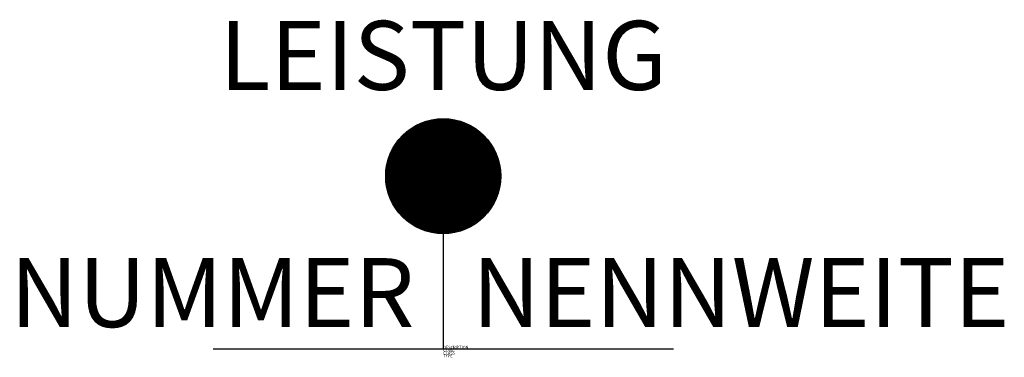
# Model space of a CAD drawing. Extents: x -2891 to 3954, y 1052 to 3401.
import ezdxf
from ezdxf.enums import TextEntityAlignment as Align

# ---------------------------------------------------------------- set-up
doc = ezdxf.new("R2010")
doc.units = 0
for name, color, linetype in [('M_BMS_GRA_CBL_', 5, 'Continuous'), ('M_BMS_GRA_CSW_', 7, 'Continuous'), ('M_BMS_SFF_CBL_', 5, 'Continuous'), ('M_BMS_TXT_____', 7, 'Continuous')]:
    doc.layers.add(name, color=color, linetype=linetype)
doc.styles.add('BRSS_TextDefault', font='isocpeur.ttf')
doc.styles.add('ISOCP_SHX', font='Isocp.shx')

msp = doc.modelspace()

# ---------------------------------------------------------------- linework, layer by layer
at = {"layer": 'M_BMS_GRA_CBL_'}
for p, q in [((53.5, 1912.1), (53.5, 1112.1)), ((-1546.5, 1112.1), (1653.5, 1112.1))]:
    msp.add_line(p, q, dxfattribs=at)
at = {"layer": 'M_BMS_GRA_CSW_'}
msp.add_circle((53.5, 2312.1), 400, dxfattribs=at)
at = {"layer": 'M_BMS_SFF_CBL_', "const_width": 400}
msp.add_lwpolyline([(-146.5, 2312.1, 1), (253.5, 2312.1, 1)], format="xyb", close=True, dxfattribs=at)

# ---------------------------------------------------------------- texts
at = {"style": 'ISOCP_SHX', "flags": 3}
for tag, p, s in [('CODE', (53.5, 1092.1), ''), ('DESCRIPTION', (53.5, 1112.1), ''), ('TYPE', (53.5, 1052.1), ''), ('CLASS', (53.5, 1072.1), 'fire protection')]:
    msp.add_attdef(tag, p, s, height=20, dxfattribs=at)
at = {"layer": 'M_BMS_TXT_____', "style": 'BRSS_TextDefault'}
msp.add_attdef('LEISTUNG', text='1000', height=480, dxfattribs=at).set_placement((53.5, 2912.1), align=Align.CENTER)
msp.add_attdef('NUMMER', text='', height=480, dxfattribs=at).set_placement((-146.5, 1112.1), align=Align.BOTTOM_RIGHT)
msp.add_attdef('NENNWEITE', text='100', height=480, dxfattribs=at).set_placement((253.5, 1112.1), align=Align.BOTTOM_LEFT)

doc.saveas('drawing.dxf')
